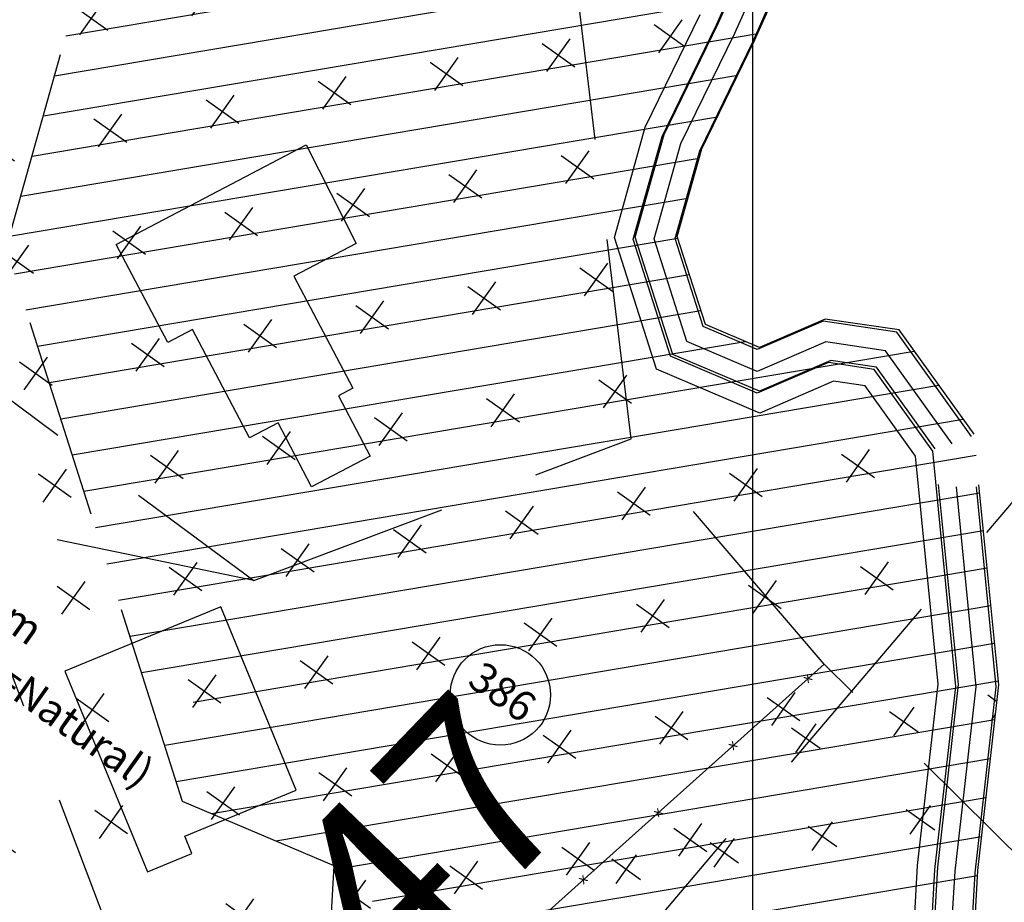
# Model space of a CAD drawing. Units: millimetres. Extents: x 183351 to 184735, y 1670517 to 1671677.
# Drawn here: x 184082 to 184106, y 1671040 to 1671061 of the extents above; entities that cross this region are included whole.
import ezdxf
from ezdxf.enums import TextEntityAlignment as Align

# ---------------------------------------------------------------- set-up
doc = ezdxf.new("R2010")
doc.units = ezdxf.units.MM
doc.header["$MEASUREMENT"] = 0
doc.linetypes.add('TRACEJADA', pattern=[7.5, 5, -2.5])
for name, color, linetype in [('AR_RISCO', 100, 'TRACEJADA'), ('CTA', 1, 'CONTINUOUS'), ('DV-ARAME', 1, 'CONTINUOUS'), ('DV-PROJ', 1, 'TRACEJADA'), ('ESCRITURA', 6, 'CONTINUOUS'), ('HATCH', 87, 'CONTINUOUS'), ('HATCH2', 1, 'CONTINUOUS'), ('LOTES', 7, 'CONTINUOUS'), ('MADEIRA', 2, 'CONTINUOUS'), ('MISTA', 2, 'CONTINUOUS'), ('NUMERO-LOTES', 133, 'CONTINUOUS'), ('PENA02', 2, 'CONTINUOUS'), ('QUADRICULAS', 15, 'CONTINUOUS'), ('SANGA', 132, 'TRACEJADA')]:
    doc.layers.add(name, color=color, linetype=linetype)
doc.styles.add('ROMANS', font='romans.shx')
doc.styles.get("Standard").update_dxf_attribs({"font": 'arial.ttf'})
pattern_1 = [(324.5346, (183759.2287, 1671282.7308), (2.789355, 0.468508), [1, -3]), (54.5346, (183759.3458, 1671282.0335), (-0.468508, 2.789355), [1, -3])]

msp = doc.modelspace()

# ---------------------------------------------------------------- hatches: boundary and pattern name
at = {"layer": 'HATCH2'}
h = msp.add_hatch(dxfattribs=at)
h.set_pattern_fill('CROSS', color=256, scale=8, angle=-35.4654, style=0)
h.set_pattern_definition(pattern_1)
edge = h.paths.add_edge_path()
edge.add_line((184083.163, 1671034.409), (184087.816, 1671030.332))
edge.add_line((184083.163, 1671034.409), (184080.26, 1671034.001))
edge.add_line((184080.26, 1671034.001), (184079.76, 1671037.517))
edge.add_line((184079.76, 1671037.517), (184079.457, 1671039.649))
edge.add_line((184079.457, 1671039.649), (184078.991, 1671042.963))
edge.add_line((184078.991, 1671042.963), (184078.914, 1671043.457))
edge.add_line((184078.914, 1671043.457), (184078.59, 1671045.734))
edge.add_line((184078.59, 1671045.734), (184078.445, 1671046.926))
edge.add_line((184078.445, 1671046.926), (184078.308, 1671047.916))
edge.add_line((184078.308, 1671047.916), (184078.082, 1671048.894))
edge.add_line((184078.082, 1671048.894), (184077.845, 1671049.642))
edge.add_line((184077.845, 1671049.642), (184077.765, 1671049.86))
edge.add_line((184077.765, 1671049.86), (184077.275, 1671050.969))
edge.add_line((184077.275, 1671050.969), (184077.036, 1671051.41))
edge.add_line((184077.036, 1671051.41), (184076.768, 1671051.832))
edge.add_line((184076.768, 1671051.832), (184076.232, 1671052.676))
edge.add_line((184076.232, 1671052.676), (184075.104, 1671054.453))
edge.add_line((184075.104, 1671054.453), (184073.957, 1671056.253))
edge.add_line((184073.957, 1671056.253), (184072.691, 1671058.254))
edge.add_line((184072.691, 1671058.254), (184070.814, 1671061.211))
edge.add_line((184070.814, 1671061.211), (184070.898, 1671061.265))
edge.add_line((184070.898, 1671061.265), (184069.618, 1671063.282))
edge.add_line((184069.618, 1671063.282), (184069.471, 1671063.447))
edge.add_line((184069.471, 1671063.447), (184066.272, 1671068.4))
edge.add_line((184066.272, 1671068.4), (184064.824, 1671070.61))
edge.add_line((184064.824, 1671070.61), (184063.028, 1671073.324))
edge.add_line((184063.028, 1671073.324), (184061.727, 1671075.088))
edge.add_line((184061.727, 1671075.088), (184060.009, 1671077.347))
edge.add_line((184060.009, 1671077.347), (184059.742, 1671079.879))
edge.add_line((184059.742, 1671079.879), (184059.485, 1671082.312))
edge.add_line((184059.485, 1671082.312), (184061.441, 1671081.275))
edge.add_line((184061.441, 1671081.275), (184063.397, 1671080.237))
edge.add_line((184063.397, 1671080.237), (184065.102, 1671077.846))
edge.add_line((184065.102, 1671077.846), (184066.823, 1671075.435))
edge.add_line((184066.823, 1671075.435), (184068.312, 1671073.347))
edge.add_line((184068.312, 1671073.347), (184069.944, 1671071.059))
edge.add_line((184069.944, 1671071.059), (184072.73, 1671067.24))
edge.add_line((184072.73, 1671067.24), (184075.516, 1671063.421))
edge.add_line((184075.516, 1671063.421), (184076.869, 1671063.819))
edge.add_line((184076.869, 1671063.819), (184082.22, 1671066.243))
edge.add_line((184082.22, 1671066.243), (184084.718, 1671067.374))
edge.add_line((184084.718, 1671067.374), (184087.571, 1671068.667))
edge.add_line((184087.571, 1671068.667), (184094.293, 1671073.298))
edge.add_line((184094.293, 1671073.298), (184097.081, 1671074.952))
edge.add_line((184097.081, 1671074.952), (184098.215, 1671073.072))
edge.add_line((184098.215, 1671073.072), (184098.864, 1671071.616))
edge.add_line((184098.864, 1671071.616), (184099.512, 1671070.159))
edge.add_line((184099.512, 1671070.159), (184099.813, 1671068.959))
edge.add_line((184099.813, 1671068.959), (184100.114, 1671067.758))
edge.add_line((184100.114, 1671067.758), (184100.202, 1671066.725))
edge.add_line((184100.202, 1671066.725), (184100.29, 1671065.693))
edge.add_line((184100.29, 1671065.693), (184099.915, 1671064.358))
edge.add_line((184099.915, 1671064.358), (184099.309, 1671062.986))
edge.add_line((184099.309, 1671062.986), (184098.704, 1671061.614))
edge.add_line((184098.704, 1671061.614), (184098.019, 1671060.21))
edge.add_line((184098.019, 1671060.21), (184097.334, 1671058.806))
edge.add_line((184097.334, 1671058.806), (184096.949, 1671057.435))
edge.add_line((184096.949, 1671057.435), (184096.564, 1671056.064))
edge.add_line((184096.564, 1671056.064), (184097.087, 1671054.424))
edge.add_line((184097.087, 1671054.424), (184097.61, 1671052.785))
edge.add_line((184097.61, 1671052.785), (184098.896, 1671052.24))
edge.add_line((184098.896, 1671052.24), (184100.182, 1671051.695))
edge.add_line((184100.182, 1671051.695), (184101.1, 1671052.091))
edge.add_line((184101.1, 1671052.091), (184102.018, 1671052.487))
edge.add_line((184102.018, 1671052.487), (184102.805, 1671052.371))
edge.add_line((184102.805, 1671052.371), (184103.434, 1671051.496))
edge.add_line((184103.434, 1671051.496), (184104.062, 1671050.621))
edge.add_line((184104.062, 1671050.621), (184104.343, 1671047.785))
edge.add_line((184104.343, 1671047.785), (184104.415, 1671047.058))
edge.add_line((184104.415, 1671047.058), (184099.146, 1671040.868))
edge.add_line((184099.146, 1671040.868), (184096.11, 1671037.3))
edge.add_line((184096.11, 1671037.3), (184090.989, 1671032.922))
edge.add_line((184090.989, 1671032.922), (184089.089, 1671031.371))
edge.add_line((184089.089, 1671031.371), (184087.816, 1671030.332))
h = msp.add_hatch(dxfattribs=at)
h.set_pattern_fill('CROSS', color=256, scale=8, angle=-35.4654, style=0)
h.set_pattern_definition(pattern_1)
edge = h.paths.add_edge_path()
edge.add_line((184083.163, 1671034.409), (184087.816, 1671030.332))
edge.add_line((184083.163, 1671034.409), (184080.26, 1671034.001))
edge.add_line((184080.26, 1671034.001), (184079.76, 1671037.517))
edge.add_line((184079.76, 1671037.517), (184079.457, 1671039.649))
edge.add_line((184079.457, 1671039.649), (184078.991, 1671042.963))
edge.add_line((184078.991, 1671042.963), (184078.914, 1671043.457))
edge.add_line((184078.914, 1671043.457), (184078.59, 1671045.734))
edge.add_line((184078.59, 1671045.734), (184078.445, 1671046.926))
edge.add_line((184078.445, 1671046.926), (184078.308, 1671047.916))
edge.add_line((184078.308, 1671047.916), (184078.082, 1671048.894))
edge.add_line((184078.082, 1671048.894), (184077.845, 1671049.642))
edge.add_line((184077.845, 1671049.642), (184077.765, 1671049.86))
edge.add_line((184077.765, 1671049.86), (184077.275, 1671050.969))
edge.add_line((184077.275, 1671050.969), (184077.036, 1671051.41))
edge.add_line((184077.036, 1671051.41), (184076.768, 1671051.832))
edge.add_line((184076.768, 1671051.832), (184076.232, 1671052.676))
edge.add_line((184076.232, 1671052.676), (184075.104, 1671054.453))
edge.add_line((184075.104, 1671054.453), (184073.957, 1671056.253))
edge.add_line((184073.957, 1671056.253), (184072.691, 1671058.254))
edge.add_line((184072.691, 1671058.254), (184070.814, 1671061.211))
edge.add_line((184070.814, 1671061.211), (184070.898, 1671061.265))
edge.add_line((184070.898, 1671061.265), (184069.618, 1671063.282))
edge.add_line((184069.618, 1671063.282), (184069.471, 1671063.447))
edge.add_line((184069.471, 1671063.447), (184066.272, 1671068.4))
edge.add_line((184066.272, 1671068.4), (184064.824, 1671070.61))
edge.add_line((184064.824, 1671070.61), (184063.028, 1671073.324))
edge.add_line((184063.028, 1671073.324), (184061.727, 1671075.088))
edge.add_line((184061.727, 1671075.088), (184060.009, 1671077.347))
edge.add_line((184060.009, 1671077.347), (184059.742, 1671079.879))
edge.add_line((184059.742, 1671079.879), (184059.485, 1671082.312))
edge.add_line((184059.485, 1671082.312), (184061.441, 1671081.275))
edge.add_line((184061.441, 1671081.275), (184063.397, 1671080.237))
edge.add_line((184063.397, 1671080.237), (184065.102, 1671077.846))
edge.add_line((184065.102, 1671077.846), (184066.823, 1671075.435))
edge.add_line((184066.823, 1671075.435), (184068.312, 1671073.347))
edge.add_line((184068.312, 1671073.347), (184069.944, 1671071.059))
edge.add_line((184069.944, 1671071.059), (184072.73, 1671067.24))
edge.add_line((184072.73, 1671067.24), (184075.516, 1671063.421))
edge.add_line((184075.516, 1671063.421), (184076.869, 1671063.819))
edge.add_line((184076.869, 1671063.819), (184082.22, 1671066.243))
edge.add_line((184082.22, 1671066.243), (184084.718, 1671067.374))
edge.add_line((184084.718, 1671067.374), (184087.571, 1671068.667))
edge.add_line((184087.571, 1671068.667), (184094.293, 1671073.298))
edge.add_line((184094.293, 1671073.298), (184097.081, 1671074.952))
edge.add_line((184097.081, 1671074.952), (184098.215, 1671073.072))
edge.add_line((184098.215, 1671073.072), (184098.864, 1671071.616))
edge.add_line((184098.864, 1671071.616), (184099.512, 1671070.159))
edge.add_line((184099.512, 1671070.159), (184099.813, 1671068.959))
edge.add_line((184099.813, 1671068.959), (184100.114, 1671067.758))
edge.add_line((184100.114, 1671067.758), (184100.202, 1671066.725))
edge.add_line((184100.202, 1671066.725), (184100.29, 1671065.693))
edge.add_line((184100.29, 1671065.693), (184099.915, 1671064.358))
edge.add_line((184099.915, 1671064.358), (184099.309, 1671062.986))
edge.add_line((184099.309, 1671062.986), (184098.704, 1671061.614))
edge.add_line((184098.704, 1671061.614), (184098.019, 1671060.21))
edge.add_line((184098.019, 1671060.21), (184097.334, 1671058.806))
edge.add_line((184097.334, 1671058.806), (184096.949, 1671057.435))
edge.add_line((184096.949, 1671057.435), (184096.564, 1671056.064))
edge.add_line((184096.564, 1671056.064), (184097.087, 1671054.424))
edge.add_line((184097.087, 1671054.424), (184097.61, 1671052.785))
edge.add_line((184097.61, 1671052.785), (184098.896, 1671052.24))
edge.add_line((184098.896, 1671052.24), (184100.182, 1671051.695))
edge.add_line((184100.182, 1671051.695), (184101.1, 1671052.091))
edge.add_line((184101.1, 1671052.091), (184102.018, 1671052.487))
edge.add_line((184102.018, 1671052.487), (184102.805, 1671052.371))
edge.add_line((184102.805, 1671052.371), (184103.434, 1671051.496))
edge.add_line((184103.434, 1671051.496), (184104.062, 1671050.621))
edge.add_line((184104.062, 1671050.621), (184104.343, 1671047.785))
edge.add_line((184104.343, 1671047.785), (184104.415, 1671047.058))
edge.add_line((184104.415, 1671047.058), (184099.146, 1671040.868))
edge.add_line((184099.146, 1671040.868), (184096.11, 1671037.3))
edge.add_line((184096.11, 1671037.3), (184090.989, 1671032.922))
edge.add_line((184090.989, 1671032.922), (184089.089, 1671031.371))
edge.add_line((184089.089, 1671031.371), (184087.816, 1671030.332))

# ---------------------------------------------------------------- linework, layer by layer
at = {"layer": 'AR_RISCO'}
msp.add_lwpolyline([(184045.168, 1670995.52), (184090.989, 1671032.922), (184094.72, 1671036.074), (184096.11, 1671037.3), (184113.983, 1671058.301)], dxfattribs=at)
msp.add_lwpolyline([(184045.168, 1670995.52), (184090.989, 1671032.922), (184094.72, 1671036.074), (184096.11, 1671037.3), (184113.983, 1671058.301)], dxfattribs=at)
at = {"layer": 'DV-PROJ'}
for p, q in [((184096.98, 1671051.051), (184094.296, 1671073.516)), ((184096.98, 1671051.051), (184094.296, 1671073.516)), ((184078.7, 1671054.123), (184087.589, 1671047.528)), ((184078.7, 1671054.123), (184087.589, 1671047.528)), ((184087.589, 1671047.528), (184096.98, 1671051.051)), ((184087.589, 1671047.528), (184096.98, 1671051.051)), ((184101.789, 1671045.452), (184096.98, 1671051.051)), ((184101.789, 1671045.452), (184096.98, 1671051.051)), ((184087.589, 1671047.528), (184080.083, 1671049.083)), ((184080.083, 1671049.083), (184084.875, 1671036.467)), ((184087.589, 1671047.528), (184080.083, 1671049.083)), ((184080.083, 1671049.083), (184084.875, 1671036.467)), ((184113.15, 1671034.182), (184101.789, 1671045.452)), ((184113.15, 1671034.182), (184101.789, 1671045.452))]:
    msp.add_line(p, q, dxfattribs=at)
at = {"layer": 'ESCRITURA', "color": 6}
msp.add_lwpolyline([(184120.568, 1671023.53), (184104.314, 1671036.236), (184104.545, 1671040.342), (184105.063, 1671044.89), (184104.488, 1671050.75), (184103.03, 1671052.782), (184101.893, 1671052.951), (184100.122, 1671052.188), (184097.96, 1671053.107), (184097.032, 1671056.025), (184097.751, 1671058.578), (184099.107, 1671061.354), (184100.339, 1671064.138)], dxfattribs=at)
msp.add_lwpolyline([(184120.568, 1671023.53), (184104.314, 1671036.236), (184104.545, 1671040.342), (184105.063, 1671044.89), (184104.488, 1671050.75), (184103.03, 1671052.782), (184101.893, 1671052.951), (184100.122, 1671052.188), (184097.96, 1671053.107), (184097.032, 1671056.025), (184097.751, 1671058.578), (184099.107, 1671061.354), (184100.339, 1671064.138)], dxfattribs=at)
at = {"layer": 'ESCRITURA'}
msp.add_lwpolyline([(184120.24, 1671023.282), (184103.871, 1671036.057), (184104.113, 1671040.438), (184104.624, 1671044.948), (184104.062, 1671050.621), (184102.805, 1671052.371), (184102.018, 1671052.487), (184100.182, 1671051.695), (184097.61, 1671052.785), (184096.564, 1671056.064), (184097.334, 1671058.806), (184098.704, 1671061.614)], dxfattribs=at)
msp.add_lwpolyline([(184120.24, 1671023.282), (184103.871, 1671036.057), (184104.113, 1671040.438), (184104.624, 1671044.948), (184104.062, 1671050.621), (184102.805, 1671052.371), (184102.018, 1671052.487), (184100.182, 1671051.695), (184097.61, 1671052.785), (184096.564, 1671056.064), (184097.334, 1671058.806), (184098.704, 1671061.614)], dxfattribs=at)
at = {"layer": 'HATCH', "color": 253}
for p, q in [((184082.913, 1671061.084), (184101.431, 1671064.21)), ((184082.913, 1671061.084), (184101.431, 1671064.21)), ((184082.633, 1671060.086), (184101.04, 1671063.193)), ((184082.633, 1671060.086), (184101.04, 1671063.193)), ((184082.353, 1671059.088), (184100.587, 1671062.165)), ((184082.353, 1671059.088), (184100.587, 1671062.165)), ((184082.072, 1671058.09), (184100.133, 1671061.138)), ((184082.072, 1671058.09), (184100.133, 1671061.138)), ((184081.792, 1671057.091), (184099.636, 1671060.103)), ((184081.792, 1671057.091), (184099.636, 1671060.103)), ((184081.512, 1671056.093), (184099.131, 1671059.067)), ((184081.512, 1671056.093), (184099.131, 1671059.067)), ((184081.632, 1671055.163), (184098.677, 1671058.04)), ((184081.632, 1671055.163), (184098.677, 1671058.04)), ((184081.92, 1671054.261), (184098.397, 1671057.042)), ((184081.92, 1671054.261), (184098.397, 1671057.042)), ((184082.208, 1671053.359), (184098.144, 1671056.049)), ((184082.208, 1671053.359), (184098.144, 1671056.049)), ((184082.495, 1671052.456), (184098.431, 1671055.146)), ((184082.495, 1671052.456), (184098.431, 1671055.146)), ((184082.783, 1671051.554), (184098.719, 1671054.244)), ((184082.783, 1671051.554), (184098.719, 1671054.244)), ((184083.071, 1671050.652), (184099.817, 1671053.479)), ((184083.071, 1671050.652), (184099.817, 1671053.479)), ((184083.358, 1671049.75), (184104.028, 1671053.239)), ((184083.358, 1671049.75), (184104.028, 1671053.239)), ((184083.646, 1671048.847), (184104.638, 1671052.391)), ((184083.646, 1671048.847), (184104.638, 1671052.391)), ((184083.934, 1671047.945), (184105.247, 1671051.543)), ((184083.934, 1671047.945), (184105.247, 1671051.543)), ((184084.221, 1671047.043), (184105.567, 1671050.646)), ((184084.221, 1671047.043), (184105.567, 1671050.646)), ((184084.509, 1671046.141), (184105.66, 1671049.711)), ((184084.509, 1671046.141), (184105.66, 1671049.711)), ((184084.797, 1671045.239), (184105.752, 1671048.776)), ((184084.797, 1671045.239), (184105.752, 1671048.776)), ((184086.08, 1671044.505), (184105.845, 1671047.841)), ((184086.08, 1671044.505), (184105.845, 1671047.841)), ((184085.372, 1671043.434), (184105.937, 1671046.906)), ((184085.372, 1671043.434), (184105.937, 1671046.906)), ((184085.659, 1671042.532), (184106.03, 1671045.971)), ((184085.659, 1671042.532), (184106.03, 1671045.971)), ((184086.536, 1671041.729), (184106.123, 1671045.035)), ((184086.536, 1671041.729), (184106.123, 1671045.035)), ((184088.14, 1671041.049), (184106.034, 1671044.07)), ((184088.14, 1671041.049), (184106.034, 1671044.07)), ((184089.586, 1671040.343), (184105.924, 1671043.1)), ((184089.586, 1671040.343), (184105.924, 1671043.1)), ((184090.544, 1671039.553), (184105.815, 1671042.131)), ((184090.544, 1671039.553), (184105.815, 1671042.131)), ((184089.48, 1671038.423), (184105.705, 1671041.162)), ((184089.48, 1671038.423), (184105.705, 1671041.162)), ((184089.427, 1671037.463), (184105.602, 1671040.194)), ((184089.427, 1671037.463), (184105.602, 1671040.194))]:
    msp.add_line(p, q, dxfattribs=at)
at = {"layer": 'HATCH2'}
for p, q in [((184105.857, 1671044.682), (184106.085, 1671044.52)), ((184105.857, 1671044.682), (184106.085, 1671044.52)), ((184103.416, 1671044.272), (184104.129, 1671043.764)), ((184103.416, 1671044.272), (184104.129, 1671043.764)), ((184103.519, 1671043.662), (184104.026, 1671044.375)), ((184103.519, 1671043.662), (184104.026, 1671044.375)), ((184105.959, 1671044.072), (184106.048, 1671044.197)), ((184105.959, 1671044.072), (184106.048, 1671044.197)), ((184100.976, 1671043.862), (184101.688, 1671043.354)), ((184100.976, 1671043.862), (184101.688, 1671043.354)), ((184101.078, 1671043.252), (184101.586, 1671043.965)), ((184101.078, 1671043.252), (184101.586, 1671043.965)), ((184103.826, 1671041.831), (184104.539, 1671041.324)), ((184103.826, 1671041.831), (184104.539, 1671041.324)), ((184103.929, 1671041.221), (184104.436, 1671041.934)), ((184103.929, 1671041.221), (184104.436, 1671041.934)), ((184101.488, 1671040.811), (184101.996, 1671041.524)), ((184101.488, 1671040.811), (184101.996, 1671041.524)), ((184101.385, 1671041.421), (184102.098, 1671040.914)), ((184101.385, 1671041.421), (184102.098, 1671040.914)), ((184099.047, 1671040.401), (184099.555, 1671041.114)), ((184099.047, 1671040.401), (184099.555, 1671041.114)), ((184098.945, 1671041.011), (184099.657, 1671040.504)), ((184098.945, 1671041.011), (184099.657, 1671040.504)), ((184096.504, 1671040.601), (184097.217, 1671040.094)), ((184096.504, 1671040.601), (184097.217, 1671040.094)), ((184096.607, 1671039.991), (184097.114, 1671040.704)), ((184096.607, 1671039.991), (184097.114, 1671040.704))]:
    msp.add_line(p, q, dxfattribs=at)
at = {"layer": 'LOTES'}
msp.add_line((184091.136, 1671035.921), (184101.789, 1671045.452), dxfattribs=at)
msp.add_line((184091.136, 1671035.921), (184101.789, 1671045.452), dxfattribs=at)
at = {"layer": 'MADEIRA'}
msp.add_lwpolyline([(184090.139, 1671055.917), (184088.59, 1671055.103), (184090.054, 1671052.314), (184089.7, 1671052.128), (184090.49, 1671050.623), (184089.03, 1671049.856), (184088.193, 1671051.449), (184087.484, 1671051.078), (184086.066, 1671053.778), (184085.447, 1671053.452), (184084.168, 1671055.887), (184088.896, 1671058.37)], close=True, dxfattribs=at)
msp.add_lwpolyline([(184090.139, 1671055.917), (184088.59, 1671055.103), (184090.054, 1671052.314), (184089.7, 1671052.128), (184090.49, 1671050.623), (184089.03, 1671049.856), (184088.193, 1671051.449), (184087.484, 1671051.078), (184086.066, 1671053.778), (184085.447, 1671053.452), (184084.168, 1671055.887), (184088.896, 1671058.37)], close=True, dxfattribs=at)
at = {"layer": 'MISTA'}
msp.add_lwpolyline([(184086.768, 1671046.874), (184082.885, 1671045.274), (184084.941, 1671040.281), (184086.051, 1671040.738), (184085.873, 1671041.169), (184088.647, 1671042.312)], close=True, dxfattribs=at)
msp.add_lwpolyline([(184086.768, 1671046.874), (184082.885, 1671045.274), (184084.941, 1671040.281), (184086.051, 1671040.738), (184085.873, 1671041.169), (184088.647, 1671042.312)], close=True, dxfattribs=at)
at = {"layer": 'NUMERO-LOTES'}
msp.add_circle((184093.727, 1671044.682), 1.25, dxfattribs=at)
msp.add_circle((184093.727, 1671044.682), 1.25, dxfattribs=at)
at = {"layer": 'QUADRICULAS'}
msp.add_line((184100, 1671254.957), (184100, 1670821.903), dxfattribs=at)
msp.add_line((184100, 1671254.957), (184100, 1670821.903), dxfattribs=at)
at = {"layer": 'SANGA'}
for points in [[(184136.418, 1670967.456), (184133.177, 1670971.095), (184125.635, 1670980.378), (184122.619, 1670984.467), (184112.855, 1670994.397), (184111.763, 1671003.08), (184110.369, 1671009.452), (184108.367, 1671014.155), (184088.974, 1671029.289), (184089.591, 1671040.434), (184085.819, 1671042.033), (184081.429, 1671055.799), (184083.728, 1671063.985), (184085.084, 1671066.767), (184081.77, 1671072.26), (184079.688, 1671093.334), (184073.34, 1671099.057), (184067.211, 1671103.707), (184053.903, 1671112.795), (184046.327, 1671122.591), (184043.893, 1671133.704), (184041.491, 1671144.29), (184045.639, 1671161.585)], [(184136.418, 1670967.456), (184133.177, 1670971.095), (184125.635, 1670980.378), (184122.619, 1670984.467), (184112.855, 1670994.397), (184111.763, 1671003.08), (184110.369, 1671009.452), (184108.367, 1671014.155), (184088.974, 1671029.289), (184089.591, 1671040.434), (184085.819, 1671042.033), (184081.429, 1671055.799), (184083.728, 1671063.985), (184085.084, 1671066.767), (184081.77, 1671072.26), (184079.688, 1671093.334), (184073.34, 1671099.057), (184067.211, 1671103.707), (184053.903, 1671112.795), (184046.327, 1671122.591), (184043.893, 1671133.704), (184041.491, 1671144.29), (184045.639, 1671161.585)], [(184120.649, 1671023.597), (184104.385, 1671036.29), (184104.612, 1671040.396), (184105.127, 1671044.945), (184104.547, 1671050.804), (184103.087, 1671052.835), (184101.95, 1671053.003), (184100.18, 1671052.239), (184098.016, 1671053.156), (184097.086, 1671056.073), (184097.803, 1671058.627), (184099.157, 1671061.404), (184100.387, 1671064.189)], [(184120.649, 1671023.597), (184104.385, 1671036.29), (184104.612, 1671040.396), (184105.127, 1671044.945), (184104.547, 1671050.804), (184103.087, 1671052.835), (184101.95, 1671053.003), (184100.18, 1671052.239), (184098.016, 1671053.156), (184097.086, 1671056.073), (184097.803, 1671058.627), (184099.157, 1671061.404), (184100.387, 1671064.189)], [(184120.978, 1671023.844), (184104.828, 1671036.469), (184105.043, 1671040.299), (184105.566, 1671044.886), (184104.973, 1671050.932), (184103.313, 1671053.245), (184101.826, 1671053.466), (184100.121, 1671052.732), (184098.366, 1671053.477), (184097.554, 1671056.033), (184098.22, 1671058.399), (184099.561, 1671061.143), (184100.811, 1671063.969)], [(184120.978, 1671023.844), (184104.828, 1671036.469), (184105.043, 1671040.299), (184105.566, 1671044.886), (184104.973, 1671050.932), (184103.313, 1671053.245), (184101.826, 1671053.466), (184100.121, 1671052.732), (184098.366, 1671053.477), (184097.554, 1671056.033), (184098.22, 1671058.399), (184099.561, 1671061.143), (184100.811, 1671063.969)], [(184121.468, 1671024.226), (184105.412, 1671036.757), (184105.609, 1671040.312), (184106.132, 1671044.937), (184105.516, 1671051.17), (184103.652, 1671053.762), (184101.815, 1671054.033), (184100.176, 1671053.326), (184098.83, 1671053.897), (184098.13, 1671056.091), (184098.742, 1671058.27), (184100.064, 1671060.982), (184101.33, 1671063.85)], [(184121.468, 1671024.226), (184105.412, 1671036.757), (184105.609, 1671040.312), (184106.132, 1671044.937), (184105.516, 1671051.17), (184103.652, 1671053.762), (184101.815, 1671054.033), (184100.176, 1671053.326), (184098.83, 1671053.897), (184098.13, 1671056.091), (184098.742, 1671058.27), (184100.064, 1671060.982), (184101.33, 1671063.85)], [(184121.388, 1671024.158), (184105.342, 1671036.702), (184105.542, 1671040.257), (184106.069, 1671044.882), (184105.457, 1671051.115), (184103.596, 1671053.708), (184101.759, 1671053.981), (184100.12, 1671053.276), (184098.773, 1671053.848), (184098.076, 1671056.042), (184098.689, 1671058.22), (184100.014, 1671060.932), (184101.282, 1671063.799)], [(184121.388, 1671024.158), (184105.342, 1671036.702), (184105.542, 1671040.257), (184106.069, 1671044.882), (184105.457, 1671051.115), (184103.596, 1671053.708), (184101.759, 1671053.981), (184100.12, 1671053.276), (184098.773, 1671053.848), (184098.076, 1671056.042), (184098.689, 1671058.22), (184100.014, 1671060.932), (184101.282, 1671063.799)]]:
    msp.add_lwpolyline(points, dxfattribs=at)

# ---------------------------------------------------------------- texts
at = {"layer": 'CTA', "color": 3, "insert": (184082.018, 1671034.013), "char_height": 4.48801, "width": 12, "attachment_point": 1, "rotation": 46.0874, "style": 'ROMANS'}
msp.add_mtext('{\\C4;42.47}', dxfattribs=at)
msp.add_mtext('{\\C4;42.47}', dxfattribs=at)
at = {"layer": 'DV-ARAME'}
for p in [(184101.383, 1671045.089), (184101.383, 1671045.089), (184099.52, 1671043.422), (184099.52, 1671043.422), (184097.657, 1671041.755), (184097.657, 1671041.755), (184095.794, 1671040.088), (184095.794, 1671040.088)]:
    msp.add_text('x', height=0.25, rotation=41.8183, dxfattribs=at).set_placement(p, align=Align.MIDDLE)
at = {"layer": 'NUMERO-LOTES'}
msp.add_text('386', height=0.75, rotation=324.5344, dxfattribs=at).set_placement((184093.727, 1671044.682), align=Align.MIDDLE)
msp.add_text('386', height=0.75, rotation=324.5344, dxfattribs=at).set_placement((184093.727, 1671044.682), align=Align.MIDDLE)
at = {"layer": 'PENA02'}
for s, p in [('121,00m', (184080.499, 1671047.288)), ('121,00m', (184080.499, 1671047.288)), ('(Projeto=Natural)', (184081.492, 1671044.98)), ('(Projeto=Natural)', (184081.492, 1671044.98))]:
    msp.add_text(s, height=0.75, rotation=324.5345, dxfattribs=at).set_placement(p, align=Align.MIDDLE)

doc.saveas('drawing.dxf')
